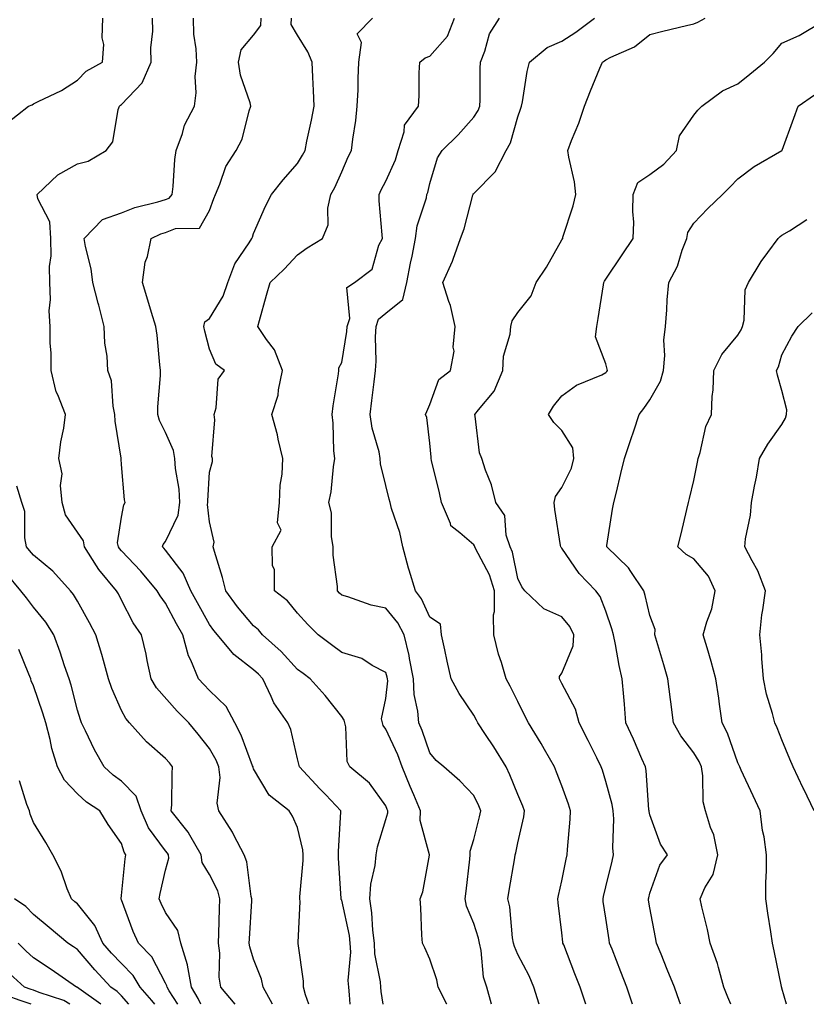
# Model space of a CAD drawing. Units: inches. Extents: x 1010723 to 1013363, y 7239818 to 7242458.
# Drawn here: x 1011115 to 1011294, y 7239818 to 7240042 of the extents above; entities that cross this region are included whole.
import ezdxf

# ---------------------------------------------------------------- set-up
doc = ezdxf.new("R2010")
doc.units = ezdxf.units.IN
doc.header["$MEASUREMENT"] = 0
doc.layers.add('Contour_10107239', color=7, linetype='Continuous', true_color=0x504c1a)

msp = doc.modelspace()

# ---------------------------------------------------------------- linework, layer by layer
at = {"layer": 'Contour_10107239'}
for points in [[(1011111.92, 7240018.05, 2959), (1011116.9, 7240021.92, 2959), (1011117.74, 7240022.23, 2959), (1011118.05, 7240022.45, 2959), (1011119.15, 7240023.02, 2959), (1011124.44, 7240025.53, 2959), (1011128.05, 7240027.82, 2959), (1011130.04, 7240029.93, 2959), (1011133.71, 7240031.92, 2959), (1011134.04, 7240035.93, 2959), (1011133.63, 7240037.5, 2959), (1011133.81, 7240041.92, 2959)], [(1011172.37, 7239818, 2958), (1011170.19, 7239821.92, 2958), (1011169.81, 7239823.68, 2958), (1011168.05, 7239828.23, 2958), (1011167.17, 7239831.04, 2958), (1011167.06, 7239831.92, 2958), (1011167.1, 7239832.87, 2958), (1011167.64, 7239841.51, 2958), (1011167.66, 7239841.92, 2958), (1011167.51, 7239842.46, 2958), (1011166.48, 7239850.35, 2958), (1011165.87, 7239851.92, 2958), (1011163.59, 7239856.38, 2958), (1011163.25, 7239857.12, 2958), (1011160.13, 7239861.92, 2958), (1011159.78, 7239863.65, 2958), (1011160.46, 7239869.51, 2958), (1011160.18, 7239871.92, 2958), (1011159.54, 7239873.41, 2958), (1011158.05, 7239876.11, 2958), (1011155.49, 7239879.36, 2958), (1011153.3, 7239881.92, 2958), (1011150.69, 7239884.56, 2958), (1011146, 7239889.87, 2958), (1011144.77, 7239891.92, 2958), (1011143.9, 7239896.07, 2958), (1011143.67, 7239897.54, 2958), (1011142.61, 7239901.92, 2958), (1011140.72, 7239904.59, 2958), (1011138.05, 7239909.76, 2958), (1011137.33, 7239911.2, 2958), (1011136.93, 7239911.92, 2958), (1011132.87, 7239916.74, 2958), (1011132.4, 7239917.57, 2958), (1011129.67, 7239921.92, 2958), (1011129.41, 7239923.28, 2958), (1011128.05, 7239925.18, 2958), (1011125.31, 7239929.18, 2958), (1011124.6, 7239931.92, 2958), (1011124.16, 7239935.81, 2958), (1011124.59, 7239938.46, 2958), (1011123.83, 7239941.92, 2958), (1011124.26, 7239945.71, 2958), (1011124.92, 7239948.8, 2958), (1011125.34, 7239951.92, 2958), (1011123.57, 7239956.4, 2958), (1011123.2, 7239957.07, 2958), (1011122.05, 7239961.92, 2958), (1011122.07, 7239965.94, 2958), (1011121.83, 7239968.14, 2958), (1011121.86, 7239971.92, 2958), (1011121.59, 7239975.46, 2958), (1011121.95, 7239978.02, 2958), (1011121.75, 7239981.92, 2958), (1011121.71, 7239985.58, 2958), (1011122.04, 7239987.93, 2958), (1011122.01, 7239991.92, 2958), (1011121.79, 7239995.66, 2958), (1011119.05, 7240000.92, 2958), (1011118.89, 7240001.92, 2958), (1011123.61, 7240006.36, 2958), (1011128.05, 7240008.89, 2958), (1011130.48, 7240009.49, 2958), (1011134.56, 7240011.92, 2958), (1011136.09, 7240013.88, 2958), (1011137.29, 7240021.16, 2958), (1011137.58, 7240021.92, 2958), (1011137.81, 7240022.16, 2958), (1011138.05, 7240022.31, 2958), (1011142.75, 7240027.22, 2958), (1011144.78, 7240031.92, 2958), (1011144.74, 7240035.23, 2958), (1011145.14, 7240039.01, 2958), (1011145.1, 7240041.92, 2958)], [(1011180.61, 7239818, 2957), (1011179.81, 7239820.16, 2957), (1011179.35, 7239821.92, 2957), (1011179.37, 7239823.24, 2957), (1011178.17, 7239831.8, 2957), (1011178.17, 7239831.92, 2957), (1011178.15, 7239832.02, 2957), (1011178.65, 7239841.32, 2957), (1011178.55, 7239841.92, 2957), (1011178.56, 7239842.43, 2957), (1011179.3, 7239850.67, 2957), (1011179.31, 7239851.92, 2957), (1011179.22, 7239853.09, 2957), (1011178.05, 7239858.14, 2957), (1011176.89, 7239860.76, 2957), (1011176.14, 7239861.92, 2957), (1011171.59, 7239865.46, 2957), (1011168.05, 7239871.5, 2957), (1011167.92, 7239871.79, 2957), (1011167.91, 7239871.92, 2957), (1011167.82, 7239872.15, 2957), (1011165.25, 7239879.12, 2957), (1011163.82, 7239881.92, 2957), (1011161.78, 7239885.65, 2957), (1011158.05, 7239889.27, 2957), (1011156.73, 7239890.6, 2957), (1011155.56, 7239891.92, 2957), (1011153.79, 7239896.18, 2957), (1011153.27, 7239897.14, 2957), (1011151.96, 7239901.92, 2957), (1011150.56, 7239904.43, 2957), (1011148.05, 7239909.11, 2957), (1011146.85, 7239910.72, 2957), (1011146.17, 7239911.92, 2957), (1011142.46, 7239916.33, 2957), (1011138.05, 7239920.98, 2957), (1011137.62, 7239921.49, 2957), (1011137.35, 7239921.92, 2957), (1011137.17, 7239922.8, 2957), (1011138.05, 7239928.64, 2957), (1011138.55, 7239931.42, 2957), (1011138.88, 7239931.92, 2957), (1011138.7, 7239932.57, 2957), (1011138.05, 7239940.56, 2957), (1011137.94, 7239941.81, 2957), (1011137.95, 7239941.92, 2957), (1011137.95, 7239942.02, 2957), (1011136.57, 7239950.44, 2957), (1011136.56, 7239951.92, 2957), (1011136.12, 7239953.85, 2957), (1011135.74, 7239959.61, 2957), (1011134.93, 7239961.92, 2957), (1011134.81, 7239965.16, 2957), (1011134.24, 7239968.11, 2957), (1011134.13, 7239971.92, 2957), (1011132.89, 7239976.76, 2957), (1011132.78, 7239977.19, 2957), (1011131.57, 7239981.92, 2957), (1011131.15, 7239985.02, 2957), (1011129.89, 7239990.08, 2957), (1011129.58, 7239991.92, 2957), (1011133.75, 7239996.22, 2957), (1011138.05, 7239997.72, 2957), (1011141.06, 7239998.91, 2957), (1011146.32, 7240000.19, 2957), (1011148.05, 7240000.74, 2957), (1011148.9, 7240001.07, 2957), (1011149.56, 7240001.92, 2957), (1011149.81, 7240003.68, 2957), (1011150.14, 7240009.83, 2957), (1011150.49, 7240011.92, 2957), (1011151.88, 7240015.75, 2957), (1011152.34, 7240017.63, 2957), (1011154.6, 7240021.92, 2957), (1011155.02, 7240024.95, 2957), (1011154.81, 7240028.68, 2957), (1011155.13, 7240031.92, 2957), (1011155.03, 7240034.94, 2957), (1011154.45, 7240038.32, 2957), (1011154.36, 7240041.92, 2957)], [(1011189.97, 7239818, 2956), (1011189.85, 7239820.12, 2956), (1011189.65, 7239821.92, 2956), (1011189.56, 7239823.43, 2956), (1011190.1, 7239829.87, 2956), (1011190, 7239831.92, 2956), (1011189.79, 7239833.66, 2956), (1011188.05, 7239841.62, 2956), (1011187.96, 7239841.83, 2956), (1011187.94, 7239841.92, 2956), (1011187.95, 7239842.02, 2956), (1011187.35, 7239851.22, 2956), (1011187.36, 7239851.92, 2956), (1011187.3, 7239852.67, 2956), (1011187.84, 7239861.71, 2956), (1011187.83, 7239861.92, 2956), (1011184.43, 7239865.54, 2956), (1011183.09, 7239866.96, 2956), (1011178.44, 7239871.92, 2956), (1011178.39, 7239872.26, 2956), (1011178.05, 7239873.78, 2956), (1011176.51, 7239880.38, 2956), (1011175.81, 7239881.92, 2956), (1011172.62, 7239886.49, 2956), (1011172.07, 7239887.9, 2956), (1011170.14, 7239891.92, 2956), (1011169.13, 7239893, 2956), (1011168.05, 7239893.99, 2956), (1011163.53, 7239897.4, 2956), (1011159.86, 7239901.92, 2956), (1011159.04, 7239902.91, 2956), (1011158.05, 7239904.27, 2956), (1011155.29, 7239909.16, 2956), (1011153.79, 7239911.92, 2956), (1011152.06, 7239915.93, 2956), (1011148.05, 7239921.13, 2956), (1011147.69, 7239921.56, 2956), (1011147.36, 7239921.92, 2956), (1011147.54, 7239922.43, 2956), (1011148.05, 7239923.11, 2956), (1011150.88, 7239929.09, 2956), (1011151.27, 7239931.92, 2956), (1011151.12, 7239934.99, 2956), (1011150.31, 7239939.66, 2956), (1011150.17, 7239941.92, 2956), (1011149.88, 7239943.75, 2956), (1011148.05, 7239947.84, 2956), (1011146.68, 7239950.55, 2956), (1011146.3, 7239951.92, 2956), (1011146.32, 7239953.65, 2956), (1011146.91, 7239960.78, 2956), (1011146.93, 7239961.92, 2956), (1011146.75, 7239963.22, 2956), (1011146.11, 7239969.98, 2956), (1011145.83, 7239971.92, 2956), (1011144.89, 7239975.08, 2956), (1011144.02, 7239977.89, 2956), (1011142.85, 7239981.92, 2956), (1011143.45, 7239986.52, 2956), (1011143.93, 7239987.8, 2956), (1011144.75, 7239991.92, 2956), (1011147.01, 7239992.96, 2956), (1011148.05, 7239993.29, 2956), (1011150.31, 7239994.18, 2956), (1011155.74, 7239994.23, 2956), (1011158.05, 7239998.27, 2956), (1011159.02, 7240000.95, 2956), (1011159.37, 7240001.92, 2956), (1011160.39, 7240004.26, 2956), (1011161.72, 7240008.25, 2956), (1011164.09, 7240011.92, 2956), (1011165.48, 7240014.49, 2956), (1011167.05, 7240020.92, 2956), (1011167.42, 7240021.92, 2956), (1011167.23, 7240022.74, 2956), (1011165.1, 7240028.97, 2956), (1011164.61, 7240031.92, 2956), (1011165.19, 7240034.78, 2956), (1011168.05, 7240038.11, 2956), (1011169.67, 7240040.3, 2956), (1011169.74, 7240041.92, 2956)], [(1011197.5, 7239818, 2955), (1011197.01, 7239820.88, 2955), (1011196.91, 7239821.92, 2955), (1011196.83, 7239823.14, 2955), (1011195.6, 7239829.47, 2955), (1011195.48, 7239831.92, 2955), (1011195.12, 7239834.85, 2955), (1011194.92, 7239838.79, 2955), (1011194.45, 7239841.92, 2955), (1011194.7, 7239845.27, 2955), (1011195.67, 7239849.54, 2955), (1011195.9, 7239851.92, 2955), (1011196.2, 7239853.77, 2955), (1011198.05, 7239859.94, 2955), (1011198.5, 7239861.47, 2955), (1011198.51, 7239861.92, 2955), (1011198.37, 7239862.24, 2955), (1011198.05, 7239863.05, 2955), (1011194.34, 7239868.21, 2955), (1011189.93, 7239871.92, 2955), (1011189.27, 7239873.14, 2955), (1011188.99, 7239880.98, 2955), (1011188.73, 7239881.92, 2955), (1011188.64, 7239882.51, 2955), (1011188.05, 7239883.35, 2955), (1011184.29, 7239888.16, 2955), (1011180.87, 7239891.92, 2955), (1011179.27, 7239893.14, 2955), (1011178.05, 7239894.06, 2955), (1011174.27, 7239898.14, 2955), (1011170.09, 7239901.92, 2955), (1011169.14, 7239903.01, 2955), (1011168.05, 7239903.91, 2955), (1011164.41, 7239908.28, 2955), (1011161.71, 7239911.92, 2955), (1011161.02, 7239914.89, 2955), (1011159.13, 7239920.84, 2955), (1011158.84, 7239921.92, 2955), (1011159.11, 7239922.98, 2955), (1011158.05, 7239927.55, 2955), (1011157.6, 7239931.47, 2955), (1011157.67, 7239931.92, 2955), (1011157.64, 7239932.33, 2955), (1011158.05, 7239938.87, 2955), (1011158.72, 7239941.25, 2955), (1011158.7, 7239941.92, 2955), (1011158.55, 7239942.42, 2955), (1011159.26, 7239950.71, 2955), (1011159.07, 7239951.92, 2955), (1011159.55, 7239953.42, 2955), (1011160, 7239959.97, 2955), (1011161.41, 7239961.92, 2955), (1011159.46, 7239963.33, 2955), (1011158.05, 7239966.79, 2955), (1011156.96, 7239970.83, 2955), (1011156.77, 7239971.92, 2955), (1011157, 7239972.97, 2955), (1011158.05, 7239973.77, 2955), (1011161.17, 7239978.8, 2955), (1011162.17, 7239981.92, 2955), (1011163.82, 7239986.15, 2955), (1011167.06, 7239990.93, 2955), (1011167.65, 7239991.92, 2955), (1011167.76, 7239992.21, 2955), (1011168.05, 7239993.04, 2955), (1011170.75, 7239999.22, 2955), (1011172.14, 7240001.92, 2955), (1011174.78, 7240005.19, 2955), (1011178.05, 7240008.94, 2955), (1011179.18, 7240010.79, 2955), (1011179.73, 7240011.92, 2955), (1011180.14, 7240014.01, 2955), (1011181.21, 7240018.76, 2955), (1011181.79, 7240021.92, 2955), (1011181.67, 7240025.54, 2955), (1011181.47, 7240028.5, 2955), (1011181.35, 7240031.92, 2955), (1011180.4, 7240034.27, 2955), (1011178.05, 7240038.05, 2955), (1011176.59, 7240040.46, 2955), (1011176.64, 7240041.92, 2955)], [(1011211.94, 7239818, 2954), (1011211.91, 7239818.06, 2954), (1011209.98, 7239821.92, 2954), (1011209.65, 7239823.52, 2954), (1011208.05, 7239828.22, 2954), (1011206.94, 7239830.81, 2954), (1011206.42, 7239831.92, 2954), (1011206.27, 7239833.7, 2954), (1011206.04, 7239839.91, 2954), (1011205.84, 7239841.92, 2954), (1011206.45, 7239843.52, 2954), (1011207.99, 7239851.86, 2954), (1011208, 7239851.92, 2954), (1011208, 7239851.97, 2954), (1011205.9, 7239859.77, 2954), (1011205.92, 7239861.92, 2954), (1011204.43, 7239865.54, 2954), (1011203.62, 7239867.49, 2954), (1011201.82, 7239871.92, 2954), (1011200.77, 7239874.64, 2954), (1011198.05, 7239880.45, 2954), (1011197.44, 7239881.31, 2954), (1011197.29, 7239881.92, 2954), (1011197.12, 7239882.85, 2954), (1011198.05, 7239887.46, 2954), (1011198.5, 7239891.47, 2954), (1011198.47, 7239891.92, 2954), (1011198.4, 7239892.27, 2954), (1011198.05, 7239893.38, 2954), (1011195, 7239894.97, 2954), (1011192.64, 7239896.51, 2954), (1011188.05, 7239897.86, 2954), (1011185.75, 7239899.62, 2954), (1011182.71, 7239901.92, 2954), (1011180.36, 7239904.23, 2954), (1011178.05, 7239906.85, 2954), (1011175.72, 7239909.59, 2954), (1011172.82, 7239911.92, 2954), (1011172.78, 7239916.65, 2954), (1011172.31, 7239917.66, 2954), (1011172.23, 7239921.92, 2954), (1011174.32, 7239925.65, 2954), (1011173.45, 7239927.32, 2954), (1011173.93, 7239931.92, 2954), (1011174.07, 7239935.9, 2954), (1011174.53, 7239938.4, 2954), (1011174.7, 7239941.92, 2954), (1011173.66, 7239946.31, 2954), (1011173.48, 7239947.35, 2954), (1011172.18, 7239951.92, 2954), (1011173.61, 7239956.36, 2954), (1011173.67, 7239957.54, 2954), (1011174.6, 7239961.92, 2954), (1011172.78, 7239966.65, 2954), (1011171.01, 7239968.96, 2954), (1011169.02, 7239971.92, 2954), (1011169.41, 7239973.28, 2954), (1011170.95, 7239979.02, 2954), (1011171.82, 7239981.92, 2954), (1011175, 7239984.97, 2954), (1011178.05, 7239988.21, 2954), (1011180.21, 7239989.76, 2954), (1011183.69, 7239991.92, 2954), (1011184.98, 7239994.99, 2954), (1011184.89, 7239998.76, 2954), (1011185.57, 7240001.92, 2954), (1011186.48, 7240003.49, 2954), (1011188.05, 7240007.06, 2954), (1011189.52, 7240010.45, 2954), (1011190.27, 7240011.92, 2954), (1011190.56, 7240014.43, 2954), (1011191.27, 7240018.7, 2954), (1011191.59, 7240021.92, 2954), (1011191.76, 7240025.63, 2954), (1011191.76, 7240028.21, 2954), (1011191.94, 7240031.92, 2954), (1011192.56, 7240036.43, 2954), (1011191.57, 7240038.4, 2954), (1011195.04, 7240041.92, 2954)], [(1011222.1, 7239818, 2953), (1011220.99, 7239821.92, 2953), (1011220.29, 7239824.16, 2953), (1011219.73, 7239830.24, 2953), (1011219.36, 7239831.92, 2953), (1011219.14, 7239833.01, 2953), (1011218.05, 7239836.33, 2953), (1011216.4, 7239840.27, 2953), (1011216.09, 7239841.92, 2953), (1011216.29, 7239843.68, 2953), (1011217.12, 7239850.99, 2953), (1011217.23, 7239851.92, 2953), (1011217.21, 7239852.76, 2953), (1011218.05, 7239855.43, 2953), (1011219.38, 7239860.59, 2953), (1011219.68, 7239861.92, 2953), (1011219.19, 7239863.06, 2953), (1011218.05, 7239865.45, 2953), (1011214.91, 7239868.78, 2953), (1011211.22, 7239871.92, 2953), (1011209.51, 7239873.38, 2953), (1011208.05, 7239875.13, 2953), (1011206.32, 7239880.19, 2953), (1011205.57, 7239881.92, 2953), (1011205.38, 7239884.59, 2953), (1011204.51, 7239888.38, 2953), (1011204.33, 7239891.92, 2953), (1011203.44, 7239896.53, 2953), (1011203.36, 7239897.23, 2953), (1011202.25, 7239901.92, 2953), (1011200.79, 7239904.66, 2953), (1011198.05, 7239907.98, 2953), (1011194.75, 7239908.62, 2953), (1011189.43, 7239910.54, 2953), (1011188.05, 7239910.89, 2953), (1011187.53, 7239911.4, 2953), (1011187.07, 7239911.92, 2953), (1011187.1, 7239912.87, 2953), (1011186.09, 7239919.96, 2953), (1011186.15, 7239921.92, 2953), (1011185.74, 7239924.23, 2953), (1011185.76, 7239929.63, 2953), (1011185.14, 7239931.92, 2953), (1011185.63, 7239934.34, 2953), (1011186.17, 7239940.05, 2953), (1011186.49, 7239941.92, 2953), (1011186.3, 7239943.67, 2953), (1011186.11, 7239949.98, 2953), (1011185.86, 7239951.92, 2953), (1011186.1, 7239953.87, 2953), (1011187.32, 7239961.19, 2953), (1011187.42, 7239961.92, 2953), (1011187.42, 7239962.55, 2953), (1011188.05, 7239963.71, 2953), (1011189.2, 7239970.77, 2953), (1011189.27, 7239971.92, 2953), (1011189.88, 7239973.75, 2953), (1011189.19, 7239980.78, 2953), (1011190.93, 7239981.92, 2953), (1011195.01, 7239984.96, 2953), (1011196.52, 7239990.39, 2953), (1011197.29, 7239991.92, 2953), (1011197.25, 7239992.72, 2953), (1011196.6, 7240000.47, 2953), (1011196.54, 7240001.92, 2953), (1011197.01, 7240002.96, 2953), (1011198.05, 7240004.95, 2953), (1011200.24, 7240009.73, 2953), (1011200.9, 7240011.92, 2953), (1011202.26, 7240016.13, 2953), (1011202.34, 7240017.63, 2953), (1011205.49, 7240021.92, 2953), (1011205.67, 7240024.3, 2953), (1011205.62, 7240029.49, 2953), (1011205.78, 7240031.92, 2953), (1011207.04, 7240032.93, 2953), (1011208.05, 7240033.3, 2953), (1011212.1, 7240037.87, 2953), (1011213.71, 7240041.92, 2953)], [(1011232.89, 7239818, 2952), (1011231.72, 7239821.92, 2952), (1011230.61, 7239824.48, 2952), (1011228.05, 7239829.34, 2952), (1011227.27, 7239831.14, 2952), (1011227.09, 7239831.92, 2952), (1011226.87, 7239833.1, 2952), (1011226.23, 7239840.1, 2952), (1011225.8, 7239841.92, 2952), (1011226.09, 7239843.88, 2952), (1011227.38, 7239851.25, 2952), (1011227.47, 7239851.92, 2952), (1011227.59, 7239852.38, 2952), (1011228.05, 7239854.64, 2952), (1011229.41, 7239860.56, 2952), (1011229.61, 7239861.92, 2952), (1011229.16, 7239863.03, 2952), (1011228.05, 7239865.61, 2952), (1011226.22, 7239870.09, 2952), (1011225.38, 7239871.92, 2952), (1011222.6, 7239876.47, 2952), (1011220.72, 7239879.25, 2952), (1011218.95, 7239881.92, 2952), (1011218.65, 7239882.52, 2952), (1011218.05, 7239883.63, 2952), (1011214.7, 7239888.57, 2952), (1011212.91, 7239891.92, 2952), (1011212.03, 7239895.9, 2952), (1011211.47, 7239898.5, 2952), (1011210.72, 7239901.92, 2952), (1011210.48, 7239904.35, 2952), (1011208.05, 7239905.89, 2952), (1011206.21, 7239910.08, 2952), (1011204.78, 7239911.92, 2952), (1011203.36, 7239916.61, 2952), (1011203.2, 7239917.07, 2952), (1011201.91, 7239921.92, 2952), (1011201.27, 7239925.14, 2952), (1011199.36, 7239930.61, 2952), (1011199.03, 7239931.92, 2952), (1011198.82, 7239932.69, 2952), (1011198.05, 7239935.83, 2952), (1011196.89, 7239940.76, 2952), (1011196.81, 7239941.92, 2952), (1011196.54, 7239943.43, 2952), (1011194.95, 7239948.82, 2952), (1011194.53, 7239951.92, 2952), (1011194.88, 7239955.09, 2952), (1011195.45, 7239959.32, 2952), (1011195.75, 7239961.92, 2952), (1011195.9, 7239964.07, 2952), (1011195.73, 7239969.6, 2952), (1011195.86, 7239971.92, 2952), (1011196.41, 7239973.56, 2952), (1011198.05, 7239974.95, 2952), (1011201.95, 7239978.02, 2952), (1011202.88, 7239981.92, 2952), (1011203.65, 7239986.32, 2952), (1011204.05, 7239987.92, 2952), (1011204.85, 7239991.92, 2952), (1011205.17, 7239994.8, 2952), (1011207.3, 7240001.17, 2952), (1011207.42, 7240001.92, 2952), (1011207.59, 7240002.38, 2952), (1011208.05, 7240004.37, 2952), (1011209.78, 7240010.19, 2952), (1011210.9, 7240011.92, 2952), (1011214.53, 7240015.44, 2952), (1011218.05, 7240019.42, 2952), (1011219.03, 7240020.94, 2952), (1011219.42, 7240021.92, 2952), (1011219.49, 7240023.36, 2952), (1011219.5, 7240030.47, 2952), (1011219.57, 7240031.92, 2952), (1011220.59, 7240034.46, 2952), (1011221.6, 7240038.37, 2952), (1011223.87, 7240041.92, 2952)], [(1011243.52, 7239818, 2951), (1011242.22, 7239821.92, 2951), (1011241.03, 7239824.9, 2951), (1011238.47, 7239831.5, 2951), (1011238.3, 7239831.92, 2951), (1011238.27, 7239832.14, 2951), (1011238.05, 7239834.22, 2951), (1011237.21, 7239841.08, 2951), (1011237.11, 7239841.92, 2951), (1011237.28, 7239842.69, 2951), (1011238.05, 7239846.07, 2951), (1011239.03, 7239850.94, 2951), (1011239.24, 7239851.92, 2951), (1011239.32, 7239853.19, 2951), (1011239.93, 7239860.04, 2951), (1011240.05, 7239861.92, 2951), (1011239.56, 7239863.43, 2951), (1011238.05, 7239867.59, 2951), (1011236.86, 7239870.73, 2951), (1011236.36, 7239871.92, 2951), (1011234.1, 7239875.87, 2951), (1011233.35, 7239877.22, 2951), (1011230.47, 7239881.92, 2951), (1011229.67, 7239883.54, 2951), (1011228.05, 7239886.74, 2951), (1011226.34, 7239890.21, 2951), (1011225.44, 7239891.92, 2951), (1011224.35, 7239895.62, 2951), (1011223.67, 7239897.54, 2951), (1011222.58, 7239901.92, 2951), (1011222.55, 7239906.42, 2951), (1011222.77, 7239907.2, 2951), (1011222.75, 7239911.92, 2951), (1011221.62, 7239915.49, 2951), (1011218.46, 7239921.51, 2951), (1011218.28, 7239921.92, 2951), (1011218.23, 7239922.1, 2951), (1011218.05, 7239922.31, 2951), (1011214.9, 7239925.07, 2951), (1011212.82, 7239926.69, 2951), (1011212.75, 7239927.22, 2951), (1011210.75, 7239931.92, 2951), (1011210.25, 7239934.12, 2951), (1011208.47, 7239941.5, 2951), (1011208.37, 7239941.92, 2951), (1011208.34, 7239942.21, 2951), (1011208.05, 7239945.46, 2951), (1011207.36, 7239951.23, 2951), (1011207.11, 7239951.92, 2951), (1011207.36, 7239952.61, 2951), (1011208.05, 7239954.23, 2951), (1011210.1, 7239959.87, 2951), (1011212.73, 7239961.92, 2951), (1011213.63, 7239966.34, 2951), (1011213.38, 7239967.25, 2951), (1011213.8, 7239971.92, 2951), (1011212.79, 7239976.66, 2951), (1011212.37, 7239977.6, 2951), (1011211.01, 7239981.92, 2951), (1011213.24, 7239986.73, 2951), (1011213.37, 7239987.24, 2951), (1011215.01, 7239991.92, 2951), (1011215.85, 7239994.12, 2951), (1011217.84, 7240001.71, 2951), (1011217.91, 7240001.92, 2951), (1011217.95, 7240002.02, 2951), (1011218.05, 7240002.15, 2951), (1011222.91, 7240007.06, 2951), (1011225.41, 7240011.92, 2951), (1011226.37, 7240013.6, 2951), (1011228.05, 7240019.51, 2951), (1011228.67, 7240021.3, 2951), (1011228.88, 7240021.92, 2951), (1011229.1, 7240022.97, 2951), (1011230.15, 7240029.82, 2951), (1011230.68, 7240031.92, 2951), (1011234.71, 7240035.26, 2951), (1011238.05, 7240036.71, 2951), (1011241.23, 7240038.74, 2951), (1011245.44, 7240041.92, 2951)], [(1011254.12, 7239818, 2950), (1011252.78, 7239821.92, 2950), (1011251.48, 7239825.35, 2950), (1011249.46, 7239830.51, 2950), (1011248.91, 7239831.92, 2950), (1011248.79, 7239832.66, 2950), (1011248.05, 7239837.55, 2950), (1011247.47, 7239841.34, 2950), (1011247.41, 7239841.92, 2950), (1011247.51, 7239842.46, 2950), (1011248.05, 7239844.68, 2950), (1011249.46, 7239850.51, 2950), (1011249.82, 7239851.92, 2950), (1011249.64, 7239853.51, 2950), (1011249.84, 7239860.13, 2950), (1011249.68, 7239861.92, 2950), (1011249.47, 7239863.34, 2950), (1011248.05, 7239868.63, 2950), (1011247.28, 7239871.15, 2950), (1011247.01, 7239871.92, 2950), (1011245.97, 7239874, 2950), (1011244.03, 7239877.9, 2950), (1011241.97, 7239881.92, 2950), (1011241.16, 7239885.03, 2950), (1011238.05, 7239890.86, 2950), (1011237.7, 7239891.57, 2950), (1011237.52, 7239891.92, 2950), (1011237.53, 7239892.44, 2950), (1011238.05, 7239893.16, 2950), (1011240.6, 7239899.37, 2950), (1011240.81, 7239901.92, 2950), (1011239.9, 7239903.77, 2950), (1011238.05, 7239905.99, 2950), (1011233.97, 7239907.84, 2950), (1011229.65, 7239911.92, 2950), (1011228.93, 7239912.8, 2950), (1011228.05, 7239914.71, 2950), (1011226.82, 7239920.69, 2950), (1011226.28, 7239921.92, 2950), (1011225.43, 7239924.54, 2950), (1011225.11, 7239928.98, 2950), (1011223.03, 7239931.92, 2950), (1011222.1, 7239935.97, 2950), (1011220.71, 7239939.26, 2950), (1011219.87, 7239941.92, 2950), (1011219.34, 7239943.21, 2950), (1011218.4, 7239951.57, 2950), (1011218.3, 7239951.92, 2950), (1011219.15, 7239953.02, 2950), (1011222.71, 7239957.26, 2950), (1011224.64, 7239961.92, 2950), (1011224.8, 7239965.17, 2950), (1011226.31, 7239970.18, 2950), (1011226.46, 7239971.92, 2950), (1011226.74, 7239973.23, 2950), (1011228.05, 7239975.12, 2950), (1011231.08, 7239978.89, 2950), (1011232.26, 7239981.92, 2950), (1011234.59, 7239985.38, 2950), (1011238.05, 7239991.6, 2950), (1011238.17, 7239991.8, 2950), (1011238.25, 7239991.92, 2950), (1011238.31, 7239992.18, 2950), (1011240.63, 7239999.34, 2950), (1011241.21, 7240001.92, 2950), (1011240.92, 7240004.79, 2950), (1011239.61, 7240010.36, 2950), (1011239.41, 7240011.92, 2950), (1011240.25, 7240014.12, 2950), (1011241.88, 7240018.09, 2950), (1011243.23, 7240021.92, 2950), (1011244.56, 7240025.41, 2950), (1011246.7, 7240030.57, 2950), (1011247.25, 7240031.92, 2950), (1011247.75, 7240032.22, 2950), (1011248.05, 7240032.45, 2950), (1011249.18, 7240033.05, 2950), (1011254.53, 7240035.44, 2950), (1011258.05, 7240038.21, 2950), (1011260.97, 7240039, 2950), (1011266.37, 7240040.24, 2950), (1011268.05, 7240040.67, 2950), (1011268.96, 7240041.01, 2950), (1011270.61, 7240041.92, 2950)], [(1011265.01, 7239818, 2949), (1011264.8, 7239818.67, 2949), (1011263.63, 7239821.92, 2949), (1011262.01, 7239825.88, 2949), (1011260.6, 7239829.37, 2949), (1011259.56, 7239831.92, 2949), (1011259.32, 7239833.19, 2949), (1011258.05, 7239839.91, 2949), (1011257.76, 7239841.63, 2949), (1011257.71, 7239841.92, 2949), (1011257.78, 7239842.19, 2949), (1011258.05, 7239843.23, 2949), (1011260.34, 7239849.63, 2949), (1011262.06, 7239851.92, 2949), (1011260.49, 7239854.36, 2949), (1011258.05, 7239861.04, 2949), (1011257.89, 7239861.76, 2949), (1011257.87, 7239861.92, 2949), (1011257.84, 7239862.13, 2949), (1011257.2, 7239871.07, 2949), (1011257.04, 7239871.92, 2949), (1011256.24, 7239873.73, 2949), (1011254.34, 7239878.21, 2949), (1011252.61, 7239881.92, 2949), (1011252.25, 7239886.12, 2949), (1011252.12, 7239887.85, 2949), (1011251.77, 7239891.92, 2949), (1011251.05, 7239894.92, 2949), (1011250.27, 7239899.7, 2949), (1011249.8, 7239901.92, 2949), (1011249.43, 7239903.3, 2949), (1011248.05, 7239907.31, 2949), (1011246.77, 7239910.64, 2949), (1011245.77, 7239911.92, 2949), (1011241.96, 7239915.83, 2949), (1011238.05, 7239921.57, 2949), (1011237.88, 7239921.75, 2949), (1011237.8, 7239921.92, 2949), (1011237.77, 7239922.2, 2949), (1011236.49, 7239930.36, 2949), (1011236.31, 7239931.92, 2949), (1011236.62, 7239933.35, 2949), (1011238.05, 7239935.36, 2949), (1011240.21, 7239939.76, 2949), (1011240.8, 7239941.92, 2949), (1011240.53, 7239944.4, 2949), (1011238.05, 7239948.33, 2949), (1011236.27, 7239950.14, 2949), (1011235.05, 7239951.92, 2949), (1011236.13, 7239953.84, 2949), (1011238.05, 7239956.16, 2949), (1011241.35, 7239958.62, 2949), (1011247.1, 7239960.97, 2949), (1011248.05, 7239961.45, 2949), (1011248.26, 7239961.71, 2949), (1011248.41, 7239961.92, 2949), (1011248.36, 7239962.23, 2949), (1011248.05, 7239963.45, 2949), (1011245.73, 7239969.6, 2949), (1011246.01, 7239971.92, 2949), (1011246.27, 7239973.7, 2949), (1011247.49, 7239981.36, 2949), (1011247.58, 7239981.92, 2949), (1011247.75, 7239982.22, 2949), (1011248.05, 7239982.64, 2949), (1011251.75, 7239988.22, 2949), (1011254.29, 7239991.92, 2949), (1011254.38, 7239995.59, 2949), (1011254.14, 7239998.01, 2949), (1011254.22, 7240001.92, 2949), (1011255.35, 7240004.62, 2949), (1011258.05, 7240006.45, 2949), (1011261.21, 7240008.76, 2949), (1011264.07, 7240011.92, 2949), (1011264.78, 7240015.19, 2949), (1011268.05, 7240019.87, 2949), (1011268.96, 7240021.01, 2949), (1011269.88, 7240021.92, 2949), (1011274.51, 7240025.46, 2949), (1011278.05, 7240027.06, 2949), (1011280.73, 7240029.24, 2949), (1011284.09, 7240031.92, 2949), (1011286.04, 7240033.93, 2949), (1011288.05, 7240036.23, 2949), (1011291.95, 7240038.02, 2949), (1011297.39, 7240041.26, 2949)], [(1011276.43, 7239818, 2948), (1011275.73, 7239819.6, 2948), (1011274.88, 7239821.92, 2948), (1011273.6, 7239826.37, 2948), (1011273.41, 7239827.28, 2948), (1011271.72, 7239831.92, 2948), (1011271.14, 7239835.01, 2948), (1011269.83, 7239840.14, 2948), (1011269.45, 7239841.92, 2948), (1011270.56, 7239844.43, 2948), (1011272.46, 7239847.51, 2948), (1011273.47, 7239851.92, 2948), (1011272.59, 7239856.46, 2948), (1011271.8, 7239858.17, 2948), (1011270.65, 7239861.92, 2948), (1011270.13, 7239864, 2948), (1011270.09, 7239869.88, 2948), (1011269.74, 7239871.92, 2948), (1011269.24, 7239873.11, 2948), (1011268.05, 7239875.14, 2948), (1011265.11, 7239878.98, 2948), (1011263.44, 7239881.92, 2948), (1011262.79, 7239886.66, 2948), (1011262.73, 7239887.24, 2948), (1011262.12, 7239891.92, 2948), (1011261.23, 7239895.1, 2948), (1011259.61, 7239900.36, 2948), (1011259.15, 7239901.92, 2948), (1011259.25, 7239903.12, 2948), (1011258.05, 7239906.28, 2948), (1011257, 7239910.87, 2948), (1011256.67, 7239911.92, 2948), (1011253.71, 7239916.26, 2948), (1011253.21, 7239917.08, 2948), (1011248.26, 7239921.92, 2948), (1011248.3, 7239922.17, 2948), (1011249.57, 7239930.4, 2948), (1011249.89, 7239931.92, 2948), (1011250.46, 7239934.33, 2948), (1011251.46, 7239938.51, 2948), (1011252.26, 7239941.92, 2948), (1011253.74, 7239946.23, 2948), (1011254.37, 7239948.24, 2948), (1011255.59, 7239951.92, 2948), (1011256.69, 7239953.28, 2948), (1011258.05, 7239955.29, 2948), (1011260.45, 7239959.52, 2948), (1011261.17, 7239961.92, 2948), (1011261.47, 7239965.34, 2948), (1011261.18, 7239968.79, 2948), (1011261.59, 7239971.92, 2948), (1011261.87, 7239975.74, 2948), (1011262.01, 7239977.96, 2948), (1011262.32, 7239981.92, 2948), (1011264.32, 7239985.65, 2948), (1011265.38, 7239989.25, 2948), (1011266.43, 7239991.92, 2948), (1011266.69, 7239993.28, 2948), (1011268.05, 7239995.38, 2948), (1011271.23, 7239998.74, 2948), (1011274.51, 7240001.92, 2948), (1011276.32, 7240003.65, 2948), (1011278.05, 7240005.43, 2948), (1011281.73, 7240008.24, 2948), (1011288.04, 7240011.91, 2948), (1011288.05, 7240011.92, 2948), (1011288.06, 7240011.93, 2948), (1011290.73, 7240019.24, 2948), (1011291.73, 7240021.92, 2948), (1011295.44, 7240024.53, 2948)], [(1011289.09, 7239818, 2947), (1011288.05, 7239821.67, 2947), (1011288, 7239821.87, 2947), (1011287.97, 7239821.92, 2947), (1011287.95, 7239822.02, 2947), (1011286.3, 7239830.17, 2947), (1011285.93, 7239831.92, 2947), (1011285.55, 7239834.42, 2947), (1011284.86, 7239838.73, 2947), (1011284.38, 7239841.92, 2947), (1011284.42, 7239845.55, 2947), (1011284.54, 7239848.41, 2947), (1011284.57, 7239851.92, 2947), (1011283.97, 7239856, 2947), (1011283.61, 7239857.48, 2947), (1011283.08, 7239861.92, 2947), (1011281.49, 7239865.36, 2947), (1011278.79, 7239871.18, 2947), (1011278.45, 7239871.92, 2947), (1011278.33, 7239872.2, 2947), (1011278.05, 7239872.82, 2947), (1011275.69, 7239879.56, 2947), (1011274.43, 7239881.92, 2947), (1011273.84, 7239886.13, 2947), (1011273.68, 7239887.55, 2947), (1011273.02, 7239891.92, 2947), (1011271.98, 7239895.85, 2947), (1011271.03, 7239898.94, 2947), (1011270.18, 7239901.92, 2947), (1011270.95, 7239904.82, 2947), (1011272.14, 7239907.83, 2947), (1011272.89, 7239911.92, 2947), (1011271.33, 7239915.2, 2947), (1011268.05, 7239919.18, 2947), (1011266.31, 7239920.18, 2947), (1011264.4, 7239921.92, 2947), (1011265.14, 7239924.83, 2947), (1011266.46, 7239930.33, 2947), (1011266.85, 7239931.92, 2947), (1011267.08, 7239932.89, 2947), (1011268.05, 7239936.97, 2947), (1011268.84, 7239941.13, 2947), (1011269, 7239941.92, 2947), (1011269.47, 7239943.34, 2947), (1011270.78, 7239949.19, 2947), (1011272.03, 7239951.92, 2947), (1011272.16, 7239956.03, 2947), (1011272.44, 7239957.53, 2947), (1011272.54, 7239961.92, 2947), (1011274.39, 7239965.58, 2947), (1011278.05, 7239969.94, 2947), (1011278.81, 7239971.16, 2947), (1011279.11, 7239971.92, 2947), (1011279.47, 7239973.34, 2947), (1011279.69, 7239980.28, 2947), (1011280.41, 7239981.92, 2947), (1011283.3, 7239986.67, 2947), (1011284.84, 7239988.71, 2947), (1011287.18, 7239991.92, 2947), (1011287.64, 7239992.33, 2947), (1011288.05, 7239992.66, 2947), (1011289.78, 7239993.65, 2947), (1011293.73, 7239996.24, 2947)], [(1011295.36, 7239861.92, 2946), (1011292.99, 7239866.86, 2946), (1011292.88, 7239867.09, 2946), (1011290.58, 7239871.92, 2946), (1011289.81, 7239873.68, 2946), (1011288.05, 7239878.05, 2946), (1011286.93, 7239880.8, 2946), (1011286.44, 7239881.92, 2946), (1011285.92, 7239884.05, 2946), (1011284.52, 7239888.39, 2946), (1011283.84, 7239891.92, 2946), (1011283.46, 7239896.51, 2946), (1011283.49, 7239897.36, 2946), (1011282.99, 7239901.92, 2946), (1011283.51, 7239906.46, 2946), (1011283.73, 7239907.6, 2946), (1011284.3, 7239911.92, 2946), (1011282.56, 7239916.43, 2946), (1011281.27, 7239918.7, 2946), (1011279.64, 7239921.92, 2946), (1011279.8, 7239923.67, 2946), (1011280.9, 7239929.07, 2946), (1011281.1, 7239931.92, 2946), (1011281.79, 7239935.66, 2946), (1011282.24, 7239937.73, 2946), (1011282.96, 7239941.92, 2946), (1011284.81, 7239945.16, 2946), (1011288.05, 7239949.7, 2946), (1011288.84, 7239951.13, 2946), (1011289.05, 7239951.92, 2946), (1011289.12, 7239952.99, 2946), (1011288.05, 7239957.35, 2946), (1011287.01, 7239960.88, 2946), (1011286.79, 7239961.92, 2946), (1011287.24, 7239962.73, 2946), (1011288.05, 7239965.48, 2946), (1011290.26, 7239969.71, 2946), (1011291.76, 7239971.92, 2946), (1011294.92, 7239975.05, 2946)], [(1011163.87, 7239818, 2959), (1011160.64, 7239821.92, 2959), (1011160.26, 7239824.13, 2959), (1011160.37, 7239829.6, 2959), (1011160.09, 7239831.92, 2959), (1011160.18, 7239834.05, 2959), (1011160.3, 7239839.67, 2959), (1011160.39, 7239841.92, 2959), (1011159.91, 7239843.78, 2959), (1011158.05, 7239847.5, 2959), (1011156.35, 7239850.22, 2959), (1011156.16, 7239851.92, 2959), (1011153.57, 7239856.4, 2959), (1011153.22, 7239857.09, 2959), (1011149.36, 7239861.92, 2959), (1011149.46, 7239863.33, 2959), (1011149.54, 7239870.43, 2959), (1011149.65, 7239871.92, 2959), (1011148.94, 7239872.81, 2959), (1011148.05, 7239873.85, 2959), (1011143.71, 7239877.58, 2959), (1011139.88, 7239881.92, 2959), (1011139.04, 7239882.91, 2959), (1011138.05, 7239884.75, 2959), (1011135.85, 7239889.72, 2959), (1011135.09, 7239891.92, 2959), (1011133.93, 7239896.04, 2959), (1011133.57, 7239897.44, 2959), (1011132.22, 7239901.92, 2959), (1011130.79, 7239904.66, 2959), (1011128.05, 7239909.53, 2959), (1011127.16, 7239911.03, 2959), (1011126.46, 7239911.92, 2959), (1011122.46, 7239916.33, 2959), (1011118.05, 7239920, 2959), (1011117.16, 7239921.03, 2959), (1011116.47, 7239921.92, 2959), (1011116.06, 7239923.91, 2959), (1011116.06, 7239929.93, 2959), (1011115.37, 7239931.92, 2959), (1011114.28, 7239935.69, 2959)], [(1011156.03, 7239818, 2960), (1011155.48, 7239819.35, 2960), (1011153.96, 7239821.92, 2960), (1011153.05, 7239826.92, 2960), (1011153.04, 7239826.93, 2960), (1011151.54, 7239831.92, 2960), (1011150.86, 7239834.73, 2960), (1011148.05, 7239838.85, 2960), (1011147.02, 7239840.89, 2960), (1011146.6, 7239841.92, 2960), (1011146.8, 7239843.17, 2960), (1011148.05, 7239848.44, 2960), (1011148.8, 7239851.17, 2960), (1011148.71, 7239851.92, 2960), (1011148.47, 7239852.34, 2960), (1011148.05, 7239852.85, 2960), (1011144.18, 7239858.05, 2960), (1011142.51, 7239861.92, 2960), (1011141.41, 7239865.28, 2960), (1011138.05, 7239868.68, 2960), (1011136.14, 7239870.01, 2960), (1011134.09, 7239871.92, 2960), (1011131.91, 7239875.78, 2960), (1011129.9, 7239880.07, 2960), (1011128.98, 7239881.92, 2960), (1011128.71, 7239882.58, 2960), (1011128.05, 7239884.78, 2960), (1011126.59, 7239890.46, 2960), (1011126.13, 7239891.92, 2960), (1011125.12, 7239894.85, 2960), (1011124.13, 7239898, 2960), (1011122.65, 7239901.92, 2960), (1011120.87, 7239904.74, 2960), (1011118.05, 7239908.22, 2960), (1011116.47, 7239910.34, 2960), (1011115.21, 7239911.92, 2960), (1011111.93, 7239915.8, 2960)], [(1011150.86, 7239818, 2961), (1011148.88, 7239821.09, 2961), (1011148.39, 7239821.92, 2961), (1011148.33, 7239822.2, 2961), (1011148.05, 7239822.81, 2961), (1011144.94, 7239828.81, 2961), (1011141.93, 7239831.92, 2961), (1011140.69, 7239834.56, 2961), (1011138.05, 7239841.7, 2961), (1011137.99, 7239841.86, 2961), (1011137.95, 7239841.92, 2961), (1011137.94, 7239842.03, 2961), (1011138.05, 7239842.73, 2961), (1011138.9, 7239851.07, 2961), (1011139.06, 7239851.92, 2961), (1011138.66, 7239852.53, 2961), (1011138.05, 7239854.48, 2961), (1011134.99, 7239858.86, 2961), (1011133.12, 7239861.92, 2961), (1011130.06, 7239863.93, 2961), (1011128.05, 7239865.78, 2961), (1011125.06, 7239868.93, 2961), (1011123.54, 7239871.92, 2961), (1011122.25, 7239876.12, 2961), (1011121.83, 7239878.14, 2961), (1011120.83, 7239881.92, 2961), (1011120.21, 7239884.08, 2961), (1011118.05, 7239890.32, 2961), (1011117.55, 7239891.42, 2961), (1011117.45, 7239891.92, 2961), (1011117.01, 7239892.96, 2961), (1011114.71, 7239898.58, 2961)], [(1011145.6, 7239818, 2962), (1011144.97, 7239818.84, 2962), (1011142.28, 7239821.92, 2962), (1011140.68, 7239824.55, 2962), (1011138.05, 7239827.23, 2962), (1011135.76, 7239829.63, 2962), (1011133.82, 7239831.92, 2962), (1011131.99, 7239835.86, 2962), (1011128.05, 7239840.78, 2962), (1011127.42, 7239841.3, 2962), (1011126.68, 7239841.92, 2962), (1011125.73, 7239844.24, 2962), (1011124.33, 7239848.2, 2962), (1011122.46, 7239851.92, 2962), (1011120.87, 7239854.74, 2962), (1011118.05, 7239859.29, 2962), (1011117.31, 7239861.18, 2962), (1011117.12, 7239861.92, 2962), (1011116.57, 7239863.4, 2962), (1011114.89, 7239868.76, 2962)], [(1011139.73, 7239818, 2963), (1011138.05, 7239819.9, 2963), (1011137.03, 7239820.9, 2963), (1011135.64, 7239821.92, 2963), (1011131.96, 7239825.83, 2963), (1011128.05, 7239830.45, 2963), (1011127.17, 7239831.04, 2963), (1011125.84, 7239831.92, 2963), (1011121.59, 7239835.46, 2963), (1011118.05, 7239838.39, 2963), (1011116.31, 7239840.18, 2963), (1011113.75, 7239841.92, 2963)], [(1011133.33, 7239818, 2964), (1011128.36, 7239821.61, 2964), (1011128.05, 7239821.84, 2964), (1011128, 7239821.87, 2964), (1011127.85, 7239821.92, 2964), (1011122.04, 7239825.91, 2964), (1011118.05, 7239828.57, 2964), (1011116.29, 7239830.16, 2964), (1011114.56, 7239831.92, 2964)], [(1011126.3, 7239818, 2965), (1011124.96, 7239818.83, 2965), (1011119.31, 7239820.66, 2965), (1011118.05, 7239821.21, 2965), (1011117.52, 7239821.39, 2965), (1011115.99, 7239821.92, 2965), (1011111.83, 7239825.7, 2965)], [(1011117.52, 7239818, 2966), (1011115.02, 7239818.89, 2966), (1011109.01, 7239820.96, 2966)]]:
    msp.add_polyline3d(points, dxfattribs=at)

doc.saveas('drawing.dxf')
